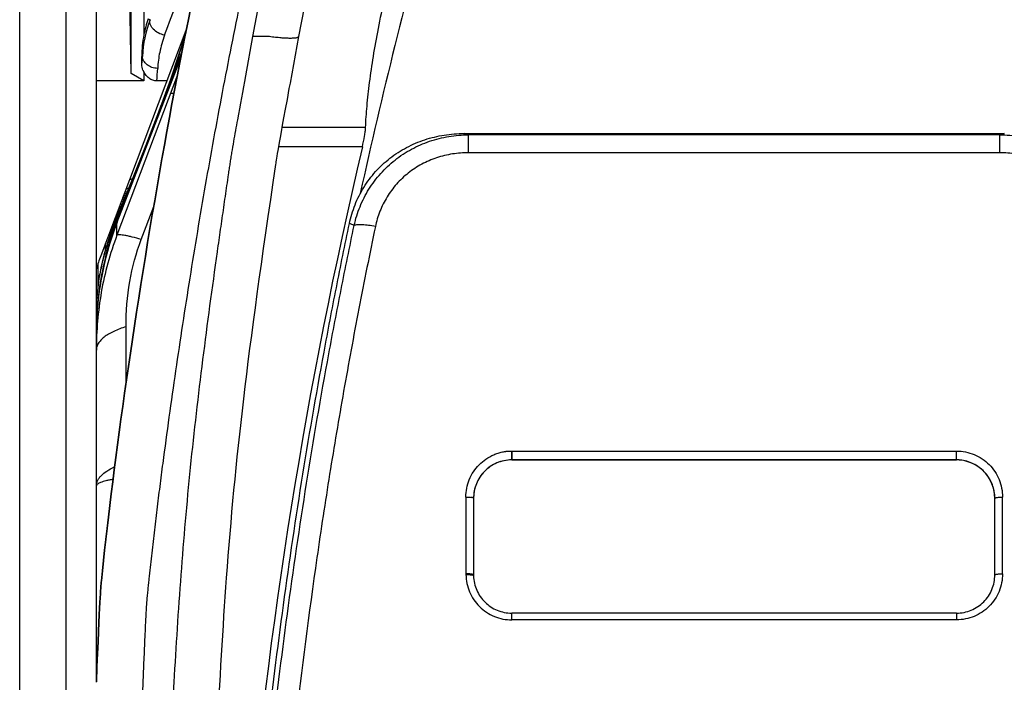
# Model space of a CAD drawing. Units: millimetres. Extents: x 0 to 420, y 0 to 297.
# Drawn here: x 69 to 82, y 197 to 206 of the extents above; entities that cross this region are included whole.
import ezdxf

# ---------------------------------------------------------------- set-up
doc = ezdxf.new("R2010")
doc.units = ezdxf.units.MM
doc.header["$LTSCALE"] = 23.1
doc.layers.add('INTF_1', color=7, linetype='CONTINUOUS')

msp = doc.modelspace()

# ---------------------------------------------------------------- linework, layer by layer
at = {"layer": 'INTF_1', "color": 7, "linetype": 'CONTINUOUS'}
for p, q in [((69.6589, 197.4503), (69.6589, 239.0024)), ((70.2789, 215.3817), (70.2789, 205.8932)), ((70.1115, 205.3903), (70.1115, 214.9752)), ((70.1115, 205.3903), (70.0919, 206.6858)), ((70.8381, 205.9852), (69.7161, 203.0111)), ((70.6234, 205.2747), (70.7749, 205.6668)), ((70.7619, 205.6017), (69.9278, 203.445)), ((70.2527, 205.5108), (70.2522, 205.6137)), ((70.2789, 205.2937), (70.1115, 205.3903)), ((70.2789, 205.4128), (70.2789, 205.2937)), ((70.2789, 205.2937), (69.6589, 205.2937)), ((70.4307, 204.7757), (70.6234, 205.2747)), ((70.4308, 204.7757), (70.6234, 205.2747)), ((70.5769, 205.2927), (70.4489, 205.2927)), ((70.3435, 204.5497), (70.4308, 204.7758)), ((74.4553, 204.6068), (81.5025, 204.6068)), ((70.0287, 203.8398), (70.0629, 203.8523)), ((69.9825, 203.7173), (70.0122, 203.7281)), ((69.9921, 203.7427), (70.0227, 203.7538)), ((70.0008, 203.7658), (70.0323, 203.7773)), ((70.0104, 203.7912), (70.0429, 203.8031)), ((70.0191, 203.8144), (70.0525, 203.8266)), ((69.9541, 203.5865), (69.9298, 203.5777)), ((69.9385, 203.6008), (69.9638, 203.61)), ((69.9743, 203.6358), (69.9482, 203.6263)), ((69.9569, 203.6494), (69.984, 203.6593)), ((69.9945, 203.6851), (69.9665, 203.6749)), ((69.9202, 203.5522), (69.9438, 203.5608)), ((69.6789, 202.904), (69.6789, 202.5943)), ((75.0789, 200.4594), (75.0789, 200.3567)), ((75.0789, 200.3481), (80.8789, 200.3481)), ((80.8789, 200.3475), (75.0789, 200.3475)), ((74.5789, 199.8482), (74.5789, 198.8471)), ((81.3789, 198.8485), (81.3789, 199.8482)), ((74.579, 198.8405), (74.5789, 198.8471)), ((74.5791, 198.8333), (74.579, 198.8405)), ((74.5791, 198.8336), (74.5791, 198.8333)), ((75.0763, 198.3486), (75.0789, 198.3486)), ((80.8789, 198.3486), (75.0789, 198.3486))]:
    msp.add_line(p, q, dxfattribs=at)
at = {"layer": 'INTF_1', "color": 9, "linetype": 'CONTINUOUS'}
for p, q in [((69.2589, 237.5727), (69.2589, 155.8435)), ((68.6589, 158.2048), (68.6589, 235.2113)), ((71.7011, 205.8712), (71.7777, 206.2877)), ((70.334, 206.1013), (70.3602, 206.0923)), ((71.6068, 205.3577), (71.7011, 205.8712)), ((71.9166, 205.8712), (71.7011, 205.8712)), ((70.7615, 205.5995), (69.9282, 203.4448)), ((70.2589, 205.6137), (70.2522, 205.6137)), ((70.7172, 205.3713), (69.9282, 203.2807)), ((70.6706, 205.128), (70.6705, 205.128)), ((70.671, 205.1279), (70.6708, 205.1279)), ((73.1704, 204.6854), (72.079, 204.6854)), ((74.5146, 204.3567), (74.5146, 204.5896)), ((81.4432, 204.5896), (74.5146, 204.5896)), ((81.4432, 204.3567), (81.4432, 204.5896)), ((73.1291, 204.434), (72.0341, 204.434)), ((81.4432, 204.3567), (74.5146, 204.3567)), ((70.1297, 204.0166), (70.09, 204.0023)), ((70.0806, 203.8958), (70.045, 203.8829)), ((70.2442, 203.2252), (70.407, 203.6562)), ((69.9052, 203.4619), (69.9024, 203.4548)), ((69.9052, 203.4619), (69.9025, 203.4547)), ((69.9171, 203.5441), (69.9406, 203.5526)), ((69.9278, 203.445), (69.9282, 203.4448)), ((69.9282, 203.2807), (69.9282, 203.4448)), ((69.8711, 203.422), (69.8924, 203.4297)), ((69.7771, 203.0833), (69.7755, 203.0776)), ((69.7755, 203.0776), (69.7899, 203.0775)), ((69.7763, 203.0821), (69.7763, 203.1707)), ((69.7899, 203.0775), (69.7901, 203.0775)), ((69.7901, 203.0775), (69.7981, 203.0774)), ((71.2383, 203.0634), (71.2395, 203.0716)), ((70.0458, 201.3462), (70.0458, 202.085)), ((75.0723, 200.4636), (80.8789, 200.4636)), ((75.0723, 200.4636), (75.0734, 200.348)), ((80.8789, 200.3475), (80.8789, 200.4636)), ((75.0789, 200.3475), (75.0789, 200.3481)), ((74.4789, 199.8628), (74.4789, 198.8614)), ((81.4789, 198.8614), (81.4789, 199.8628)), ((74.4789, 198.8614), (74.4805, 198.8519)), ((75.0789, 198.2605), (75.0789, 198.3486)), ((80.8789, 198.3486), (80.8789, 198.2605)), ((80.8789, 198.2605), (75.0789, 198.2605))]:
    msp.add_line(p, q, dxfattribs=at)
at = {"layer": 'INTF_1', "color": 6, "linetype": 'CONTINUOUS'}
for p, q in [((72.3676, 206.2514), (72.2971, 205.8713)), ((72.2971, 205.8713), (72.1851, 205.266)), ((70.6247, 205.312), (70.5086, 204.9893)), ((72.1851, 205.266), (72.1718, 205.1938)), ((72.1718, 205.1938), (72.1722, 205.1957)), ((70.5086, 204.9893), (70.39, 204.6743)), ((69.8045, 203.1806), (69.7579, 203.0181)), ((69.6875, 202.6796), (69.7026, 202.7728)), ((69.6589, 197.4459), (69.6591, 197.4503))]:
    msp.add_line(p, q, dxfattribs=at)
for points in [[(70.8252, 205.9209), (70.7325, 205.6293), (70.6247, 205.312)], [(70.39, 204.6743), (70.2735, 204.3754), (70.1603, 204.0919), (70.0518, 203.8247), (69.9489, 203.5737)], [(69.9489, 203.5737), (69.867, 203.3649), (69.8045, 203.1806)], [(69.7579, 203.0181), (69.7189, 202.8543), (69.7025, 202.7728)]]:
    msp.add_lwpolyline(points, dxfattribs=at)
at = {"layer": 'INTF_1', "color": 7, "linetype": 'CONTINUOUS'}
msp.add_lwpolyline([(69.9278, 203.445), (69.8683, 203.2805), (69.815, 203.1096), (69.7693, 202.9363), (69.7314, 202.761), (69.7014, 202.584), (69.6793, 202.4056), (69.6652, 202.2263), (69.6592, 202.0498)], dxfattribs=at)
for centre, radius, start, end in [((142.6727, 188.5643), 71.2253, 164.435336, 167.62794), ((71.7292, 205.6204), 1.4757, 160.98, 169.34849), ((71.657, 205.6204), 1.4048, 168.80434, 180.27495), ((137.4927, 189.2846), 66.1225, 166.755312, 175.060674), ((73.684, 202.028), 4.0251, 164.88656, 176.9306), ((73.6855, 202.0279), 4.0266, 176.93051, 177.8268), ((75.0789, 199.8475), 0.5001, 89.99839, 135.70702), ((80.8788, 199.8468), 0.5007, 82.11432, 89.99534), ((80.8789, 199.8475), 0.5001, 44.29232, 82.11091), ((75.0787, 199.8477), 0.4998, 135.70746, 179.93395), ((80.8791, 199.8477), 0.4998, 0.06605, 44.2926)]:
    msp.add_arc(centre, radius, start, end, dxfattribs=at)
at = {"layer": 'INTF_1', "color": 9, "linetype": 'CONTINUOUS'}
for centre, radius, start, end in [((23.4512, 223.5654), 50.3055, 339.42878, 339.98986), ((71.7932, 205.5392), 1.5361, 158.89237, 177.2183), ((53.4072, 211.4214), 18.2726, 340.35624, 342.28506), ((51.5775, 206.6959), 18.7128, 356.36893, 356.68472), ((50.7107, 206.5476), 19.7781, 356.36224, 356.83932), ((48.5344, 213.1437), 23.4408, 339.08498, 340.39543), ((45.3077, 214.4031), 26.9105, 339.17498, 340.10889), ((36.1737, 217.8695), 36.6803, 338.97058, 339.18653), ((17.6736, 225.0166), 56.5129, 338.70277, 338.8497), ((29.7725, 220.331), 43.5384, 338.85563, 338.96983), ((72.9137, 199.1666), 5.6543, 73.55332, 74.17913), ((83.3229, 198.2025), 6.6579, 105.86791, 106.39939), ((73.6518, 202.0038), 3.9927, 158.84315, 174.00273), ((73.5305, 202.0275), 3.8991, 164.37514, 165.2428), ((73.3095, 202.0829), 3.6713, 165.52129, 168.71609), ((73.5425, 202.0241), 3.9116, 165.24069, 165.54057), ((73.0698, 202.1327), 3.4265, 168.74722, 170.81505), ((73.6726, 202.0008), 4.0137, 173.99172, 174.19014), ((73.6718, 202.0009), 4.0129, 175.67671, 176.75854), ((73.6731, 202.0008), 4.0142, 174.19017, 175.67672), ((73.6659, 202.0012), 4.007, 176.75813, 179.30412), ((75.0789, 199.8476), 0.5005, 90.00117, 90.63344), ((80.8788, 199.8473), 0.5008, 82.1064, 89.99504)]:
    msp.add_arc(centre, radius, start, end, dxfattribs=at)
at = {"layer": 'INTF_1', "color": 6, "linetype": 'CONTINUOUS'}
for centre, radius, start, end in [((71.3677, 202.4591), 1.6942, 154.48859, 156.40015), ((73.6802, 202.1511), 4.0275, 172.45959, 177.2518)]:
    msp.add_arc(centre, radius, start, end, dxfattribs=at)
at = {"layer": 'INTF_1', "color": 7, "linetype": 'CONTINUOUS'}
msp.add_ellipse((71.5589, 202.1424), major_axis=(0, 2.2356), ratio=0.8946024, start_param=1.1716914, end_param=1.2533827, dxfattribs=at)
at = {"layer": 'INTF_1', "color": 6, "linetype": 'CONTINUOUS'}
for points, knots in [([(69.6591, 197.4503), (69.7041, 198.5612), (69.8387, 199.9746), (70.427, 204.1893), (71.2401, 207.9776), (71.8377, 210.3686), (71.8752, 210.5166)], [0, 0, 0, 0, 0.0365219, 0.503388, 0.9702542, 1, 1, 1, 1]), ([(71.8689, 210.4924), (71.8338, 210.3532), (71.2387, 207.9717), (70.427, 204.1899), (69.8387, 199.9751), (69.7041, 198.5617), (69.6591, 197.4503)], [0, 0, 0, 0, 0.0281364, 0.495774, 0.9634116, 1, 1, 1, 1]), ([(72.1718, 205.1938), (72.0247, 204.3942), (71.6274, 201.7355), (71.3396, 199.2643), (71.1906, 196.0322), (71.1498, 194.4763)], [0, 0, 0, 0, 0.0201845, 0.5536709, 1, 1, 1, 1])]:
    msp.add_open_spline(points, degree=3, knots=knots, dxfattribs=at)
at = {"layer": 'INTF_1', "color": 7, "linetype": 'CONTINUOUS'}
for points, knots in [([(73.1704, 204.6854), (73.1745, 204.7781), (73.1883, 204.9745), (73.2229, 205.2836), (73.2727, 205.6214), (73.362, 206.1193), (73.5107, 206.7826), (73.6589, 207.3189), (73.7417, 207.5945)], [0, 0, 0, 0, 0.0936934, 0.1986737, 0.313971, 0.4384215, 0.7093845, 1, 1, 1, 1]), ([(70.2789, 205.4128), (70.2742, 205.4193), (70.2639, 205.4377), (70.2547, 205.4711), (70.2527, 205.4974), (70.2527, 205.5108)], [0, 0, 0, 0, 0.2338252, 0.6098722, 1, 1, 1, 1]), ([(70.4489, 205.2927), (70.4306, 205.2927), (70.3938, 205.2989), (70.3448, 205.3253), (70.3055, 205.3644), (70.2865, 205.3962), (70.2789, 205.4128)], [0, 0, 0, 0, 0.2497226, 0.4996, 0.7497052, 1, 1, 1, 1]), ([(72.9602, 203.4325), (72.9777, 203.5156), (73.0268, 203.6793), (73.1418, 203.9085), (73.2959, 204.1146), (73.4848, 204.2906), (73.7025, 204.4313), (73.9419, 204.5328), (74.1952, 204.5935), (74.3686, 204.6068), (74.4553, 204.6068)], [0, 0, 0, 0, 0.1237, 0.2476234, 0.3719204, 0.4966934, 0.621971, 0.7477009, 0.873763, 1, 1, 1, 1]), ([(73.1291, 204.434), (73.14, 204.4804), (73.154, 204.547), (73.1663, 204.6312), (73.1697, 204.6684), (73.1704, 204.6854)], [0, 0, 0, 0, 0.5608788, 0.7998274, 1, 1, 1, 1]), ([(69.9188, 203.4484), (69.936, 203.4943), (69.9714, 203.5858), (70.0247, 203.7231), (70.0779, 203.8606), (70.1487, 204.0443), (70.2372, 204.274), (70.3081, 204.4578), (70.3435, 204.5497)], [0, 0, 0, 0, 0.1245901, 0.2493604, 0.3743125, 0.4993931, 0.7497252, 1, 1, 1, 1]), ([(69.7981, 203.0774), (69.8151, 203.1403), (69.852, 203.2651), (69.896, 203.3876), (69.9188, 203.4484)], [0, 0, 0, 0, 0.5006814, 1, 1, 1, 1]), ([(77.0199, 179.8846), (76.7297, 179.8997), (76.2949, 179.9328), (75.7174, 179.9974), (75.2855, 180.0561), (74.8552, 180.125), (74.4267, 180.2041), (74.0713, 180.2785), (73.7882, 180.3431), (73.5765, 180.3941), (73.3654, 180.4476), (73.155, 180.5036), (72.9802, 180.5523), (72.8408, 180.5926), (72.7364, 180.6234), (72.6322, 180.6548), (72.5455, 180.6815), (72.4762, 180.7032), (72.4071, 180.725), (72.3212, 180.7543), (72.2255, 180.8066), (72.1397, 180.8734), (72.0647, 180.9517), (72.0017, 181.0397), (71.9521, 181.1358), (71.9232, 181.2211), (71.9083, 181.2913), (71.9009, 181.3446), (71.8948, 181.398), (71.8883, 181.4514), (71.8817, 181.5048), (71.873, 181.576), (71.8622, 181.6651), (71.8495, 181.772), (71.8328, 181.9147), (71.8125, 182.0931), (71.7888, 182.3074), (71.766, 182.5219), (71.7365, 182.8082), (71.7017, 183.1666), (71.6633, 183.5973), (71.6281, 184.0286), (71.5963, 184.4606), (71.5678, 184.8931), (71.5339, 185.4707), (71.4995, 186.1938), (71.4705, 187.0628), (71.453, 187.9329), (71.4466, 188.8038), (71.4511, 189.6753), (71.4665, 190.5468), (71.5015, 191.7086), (71.5719, 193.1593), (71.6986, 194.8959), (71.8673, 196.6258), (72.0777, 198.3464), (72.3292, 200.0556), (72.5727, 201.4703), (72.7877, 202.5943), (72.9015, 203.1536), (72.9602, 203.4325)], [0, 0, 0, 0, 0.0314037, 0.0471049, 0.0628045, 0.0785023, 0.0941981, 0.1098916, 0.1177376, 0.1255829, 0.1334276, 0.1412716, 0.149115, 0.1530365, 0.1569578, 0.1608789, 0.1647999, 0.1667603, 0.1687206, 0.1726381, 0.1765464, 0.1804472, 0.1843406, 0.1882267, 0.1921063, 0.195981, 0.1979185, 0.199856, 0.2017937, 0.2037317, 0.20567, 0.2076085, 0.2114865, 0.2153654, 0.2192455, 0.2270087, 0.2347761, 0.2425475, 0.2503228, 0.2658848, 0.2814615, 0.2970521, 0.3126558, 0.3282719, 0.3438995, 0.3751863, 0.4065099, 0.4378638, 0.4692414, 0.5006363, 0.5320416, 0.5634509, 0.6262535, 0.6889927, 0.7516171, 0.8140766, 0.8763233, 0.9383117, 0.9691961, 1, 1, 1, 1]), ([(82.9975, 203.4325), (83.0563, 203.1536), (83.1701, 202.5943), (83.3851, 201.4703), (83.6286, 200.0557), (83.8801, 198.3465), (84.0905, 196.6258), (84.2592, 194.8959), (84.3859, 193.1593), (84.4563, 191.7087), (84.4912, 190.5468), (84.5067, 189.6753), (84.5112, 188.8039), (84.5048, 187.9329), (84.4873, 187.0628), (84.4582, 186.1938), (84.4239, 185.4707), (84.39, 184.8931), (84.3615, 184.4606), (84.3296, 184.0286), (84.2945, 183.5973), (84.256, 183.1666), (84.2212, 182.8083), (84.1918, 182.5219), (84.169, 182.3074), (84.1453, 182.0931), (84.125, 181.9147), (84.1083, 181.772), (84.0956, 181.6651), (84.0848, 181.576), (84.0761, 181.5048), (84.0695, 181.4514), (84.0629, 181.398), (84.0569, 181.3446), (84.0495, 181.2913), (84.0346, 181.2211), (84.0056, 181.1358), (83.9561, 181.0397), (83.893, 180.9517), (83.818, 180.8734), (83.7323, 180.8066), (83.6366, 180.7543), (83.5507, 180.725), (83.4815, 180.7032), (83.4123, 180.6815), (83.3256, 180.6548), (83.2214, 180.6234), (83.117, 180.5926), (82.9776, 180.5523), (82.8028, 180.5036), (82.5924, 180.4476), (82.3813, 180.3941), (82.1696, 180.3431), (81.8864, 180.2785), (81.5311, 180.2041), (81.1026, 180.125), (80.6723, 180.0561), (80.2404, 179.9974), (79.6629, 179.9328), (79.2281, 179.8997), (78.9379, 179.8846)], [0, 0, 0, 0, 0.0308038, 0.0616881, 0.1236764, 0.1859232, 0.2483828, 0.3110072, 0.3737464, 0.436549, 0.4679583, 0.4993637, 0.5307585, 0.5621362, 0.5934901, 0.6248137, 0.6561004, 0.6717281, 0.6873442, 0.7029479, 0.7185385, 0.7341152, 0.7496772, 0.7574525, 0.7652239, 0.7729913, 0.7807545, 0.7846346, 0.7885135, 0.7923915, 0.79433, 0.7962683, 0.7982063, 0.800144, 0.8020815, 0.804019, 0.8078937, 0.8117734, 0.8156595, 0.8195528, 0.8234536, 0.8273619, 0.8312794, 0.8332398, 0.8352002, 0.8391211, 0.8430423, 0.8469635, 0.850885, 0.8587284, 0.8665724, 0.8744171, 0.8822625, 0.8901084, 0.9058019, 0.9214977, 0.9371955, 0.9528951, 0.9685963, 1, 1, 1, 1]), ([(75.0734, 200.348), (75.0407, 200.3477), (74.9752, 200.3405), (74.8813, 200.3109), (74.795, 200.2636), (74.7199, 200.2006), (74.6585, 200.1246), (74.613, 200.0383), (74.5852, 199.9451), (74.5789, 199.8804), (74.5789, 199.8482)], [0, 0, 0, 0, 0.1259935, 0.2518184, 0.3773394, 0.5024866, 0.6272438, 0.751676, 0.8758836, 1, 1, 1, 1]), ([(81.3789, 199.8482), (81.3789, 199.9072), (81.3575, 200.0265), (81.2649, 200.1825), (81.1231, 200.2969), (81.0068, 200.3351), (80.9476, 200.3433)], [0, 0, 0, 0, 0.2484911, 0.49771, 0.7482452, 1, 1, 1, 1]), ([(74.5784, 199.8497), (74.5775, 199.8507), (74.5744, 199.8525), (74.5685, 199.8551), (74.5598, 199.857), (74.5532, 199.858), (74.5495, 199.8585)], [0, 0, 0, 0, 0.1301863, 0.3438862, 0.635163, 1, 1, 1, 1]), ([(74.5783, 198.8498), (74.5773, 198.8508), (74.5737, 198.8526), (74.567, 198.8549), (74.5572, 198.8566), (74.5449, 198.8583), (74.5304, 198.8598), (74.5142, 198.8606), (74.4968, 198.8611), (74.4849, 198.8614), (74.4789, 198.8614)], [0, 0, 0, 0, 0.0427652, 0.1146554, 0.2135954, 0.3378172, 0.4835912, 0.6460451, 0.8200625, 1, 1, 1, 1]), ([(74.4805, 198.8519), (74.493, 198.852), (74.5162, 198.8518), (74.5435, 198.85), (74.5613, 198.8476), (74.5695, 198.8459), (74.5745, 198.8442), (74.5771, 198.843), (74.5789, 198.8416), (74.579, 198.8405)], [0, 0, 0, 0, 0.3743507, 0.6927319, 0.8157206, 0.9087744, 0.9431529, 0.9693448, 1, 1, 1, 1]), ([(74.5791, 198.8333), (74.5801, 198.8016), (74.5881, 198.7381), (74.618, 198.647), (74.6647, 198.563), (74.7267, 198.4893), (74.8018, 198.4287), (74.8872, 198.3834), (74.9799, 198.3553), (75.0442, 198.3488), (75.0763, 198.3486)], [0, 0, 0, 0, 0.1242813, 0.2486784, 0.3732885, 0.4981835, 0.6233466, 0.7487471, 0.8743264, 1, 1, 1, 1]), ([(80.8789, 198.3486), (80.9117, 198.3486), (80.9776, 198.3551), (81.0723, 198.384), (81.1595, 198.4309), (81.2357, 198.4937), (81.298, 198.5701), (81.3442, 198.6569), (81.3725, 198.7509), (81.3789, 198.816), (81.3789, 198.8485)], [0, 0, 0, 0, 0.1256886, 0.2512795, 0.3766872, 0.5018498, 0.6267372, 0.7513562, 0.8757512, 1, 1, 1, 1])]:
    msp.add_open_spline(points, degree=3, knots=knots, dxfattribs=at)
at = {"layer": 'INTF_1', "color": 9, "linetype": 'CONTINUOUS'}
for points, knots in [([(71.6685, 206.9586), (71.582, 206.556), (71.4152, 205.7504), (71.1846, 204.5396), (71.0088, 203.5295), (70.877, 202.7216), (70.7824, 202.1164), (70.6919, 201.5114), (70.6056, 200.9069), (70.5373, 200.4033), (70.4852, 200.0006), (70.4475, 199.6988), (70.4172, 199.4474), (70.3939, 199.2463), (70.3768, 199.0955), (70.3601, 198.9448), (70.3467, 198.8192), (70.3362, 198.7187), (70.3298, 198.6559), (70.3248, 198.6057), (70.321, 198.568), (70.3174, 198.5303), (70.3134, 198.48), (70.3094, 198.4171), (70.3038, 198.3164), (70.2975, 198.1905), (70.2905, 198.0395), (70.2817, 197.8384), (70.2711, 197.5871), (70.2629, 197.3861), (70.2589, 197.2856)], [0, 0, 0, 0, 0.1262356, 0.2521964, 0.3778439, 0.4405386, 0.5031406, 0.5656452, 0.6280473, 0.6903421, 0.7214476, 0.7525244, 0.7835716, 0.7990839, 0.8145886, 0.8300856, 0.8455747, 0.8533163, 0.8610558, 0.8649249, 0.8687936, 0.8726615, 0.8765286, 0.8842614, 0.8919916, 0.9074461, 0.9228923, 0.9383304, 0.9691819, 1, 1, 1, 1]), ([(70.549, 205.8895), (70.5205, 205.8954), (70.4663, 205.9154), (70.4094, 205.9575), (70.3771, 205.9987), (70.3617, 206.0303), (70.3552, 206.0621), (70.3575, 206.0828), (70.3602, 206.0923)], [0, 0, 0, 0, 0.2863844, 0.5600839, 0.6846646, 0.7986485, 0.9027397, 1, 1, 1, 1]), ([(70.549, 205.8895), (70.5218, 205.8171), (70.4811, 205.6743), (70.4626, 205.5273), (70.4587, 205.4571)], [0, 0, 0, 0, 0.5239606, 1, 1, 1, 1]), ([(72.2971, 205.8713), (72.2968, 205.8694), (72.2945, 205.8654), (72.2881, 205.861), (72.2788, 205.8572), (72.2666, 205.8542), (72.2513, 205.8517), (72.233, 205.85), (72.2119, 205.849), (72.1784, 205.8485), (72.1303, 205.85), (72.0658, 205.8544), (71.9935, 205.8615), (71.9429, 205.8677), (71.9166, 205.8712)], [0, 0, 0, 0, 0.0148979, 0.0339746, 0.059319, 0.0917651, 0.1316215, 0.1788756, 0.2333841, 0.2949527, 0.4381996, 0.6059107, 0.7947511, 1, 1, 1, 1]), ([(70.4587, 205.4571), (70.4333, 205.4576), (70.3836, 205.4662), (70.3188, 205.4997), (70.2796, 205.5432), (70.2628, 205.583), (70.2593, 205.6036), (70.2589, 205.6137)], [0, 0, 0, 0, 0.274499, 0.5363405, 0.776785, 0.8900035, 1, 1, 1, 1]), ([(71.2395, 203.0716), (71.2529, 203.1669), (71.28, 203.3576), (71.3143, 203.596), (71.342, 203.7867), (71.3629, 203.9298), (71.3804, 204.0491), (71.3944, 204.1445), (71.4049, 204.2161), (71.4159, 204.2877), (71.4315, 204.3829), (71.4523, 204.5018), (71.4775, 204.6445), (71.5287, 204.9298), (71.5721, 205.1675), (71.6068, 205.3577)], [0, 0, 0, 0, 0.1247231, 0.2495282, 0.3119607, 0.374413, 0.4368846, 0.4681277, 0.4993755, 0.5306287, 0.5618875, 0.6244208, 0.686973, 0.7495435, 1, 1, 1, 1]), ([(70.6705, 205.128), (70.661, 205.1287), (70.648, 205.1293), (70.6324, 205.1274), (70.6265, 205.1257), (70.6241, 205.1246)], [0, 0, 0, 0, 0.6086857, 0.8301379, 1, 1, 1, 1]), ([(70.3435, 204.5497), (70.3024, 204.4442), (70.2225, 204.2426), (70.1236, 203.9977), (70.0499, 203.817), (69.9996, 203.6939), (69.9512, 203.5767), (69.9202, 203.5001), (69.9052, 203.4619)], [0, 0, 0, 0, 0.2894862, 0.5547692, 0.6756775, 0.7886524, 0.8949529, 1, 1, 1, 1]), ([(69.9589, 203.5253), (69.9652, 203.5483), (69.9764, 203.5849), (69.9943, 203.6363), (70.0176, 203.6997), (70.0518, 203.7877), (70.0969, 203.9032), (70.1472, 204.0316), (70.2246, 204.2288), (70.2853, 204.3833), (70.3272, 204.4908)], [0, 0, 0, 0, 0.0692195, 0.1110745, 0.1580399, 0.2651136, 0.3851644, 0.5180443, 0.66523, 1, 1, 1, 1]), ([(73.0219, 203.4081), (73.0405, 203.4914), (73.0916, 203.6552), (73.2083, 203.8843), (73.3627, 204.0903), (73.5506, 204.2668), (73.7665, 204.4087), (74.0039, 204.5121), (74.2556, 204.5749), (74.4283, 204.5892), (74.5146, 204.5896)], [0, 0, 0, 0, 0.1244644, 0.2489055, 0.3734312, 0.4981471, 0.6231384, 0.7484545, 0.8740941, 1, 1, 1, 1]), ([(81.4432, 204.5896), (81.5295, 204.5892), (81.7022, 204.5749), (81.9539, 204.5121), (82.1913, 204.4087), (82.4071, 204.2668), (82.595, 204.0903), (82.7495, 203.8843), (82.8662, 203.6552), (82.9173, 203.4914), (82.9359, 203.4081)], [0, 0, 0, 0, 0.1259014, 0.2515368, 0.3768571, 0.501853, 0.6265678, 0.7510922, 0.8755344, 1, 1, 1, 1]), ([(74.5146, 204.3567), (74.4439, 204.3567), (74.3023, 204.3458), (74.0957, 204.2955), (73.9008, 204.2116), (73.7238, 204.0957), (73.5704, 203.951), (73.4455, 203.7821), (73.3524, 203.5946), (73.3126, 203.4608), (73.2985, 203.393)], [0, 0, 0, 0, 0.1262042, 0.2522381, 0.3779451, 0.5032148, 0.6279996, 0.7523224, 0.8762756, 1, 1, 1, 1]), ([(82.6593, 203.393), (82.6451, 203.4608), (82.6054, 203.5946), (82.5122, 203.7821), (82.3873, 203.951), (82.234, 204.0957), (82.057, 204.2116), (81.862, 204.2955), (81.6554, 204.3458), (81.5139, 204.3567), (81.4432, 204.3567)], [0, 0, 0, 0, 0.1237256, 0.2476799, 0.3720014, 0.4967849, 0.6220595, 0.7477709, 0.8738003, 1, 1, 1, 1]), ([(69.9024, 203.4548), (69.8899, 203.4228), (69.8653, 203.3584), (69.8318, 203.2627), (69.8025, 203.1709), (69.7851, 203.1116), (69.7771, 203.0833)], [0, 0, 0, 0, 0.2625594, 0.5274879, 0.7750005, 1, 1, 1, 1]), ([(77.0239, 179.9199), (76.7348, 179.935), (76.3015, 179.9678), (75.726, 180.0321), (75.2956, 180.0906), (74.8668, 180.1592), (74.4398, 180.2381), (74.0857, 180.3122), (73.8035, 180.3766), (73.5925, 180.4273), (73.3821, 180.4806), (73.1724, 180.5364), (72.9983, 180.585), (72.8593, 180.6251), (72.7552, 180.6557), (72.6514, 180.687), (72.565, 180.7136), (72.496, 180.7352), (72.4443, 180.7515), (72.3929, 180.7687), (72.3258, 180.7956), (72.2472, 180.8406), (72.1641, 180.9102), (72.0934, 180.9919), (72.0459, 181.0683), (72.0157, 181.1332), (71.9971, 181.1836), (71.9827, 181.2353), (71.973, 181.288), (71.9665, 181.3412), (71.9604, 181.3945), (71.9537, 181.4477), (71.945, 181.5187), (71.9342, 181.6074), (71.9214, 181.7139), (71.9088, 181.8205), (71.8924, 181.9627), (71.8723, 182.1406), (71.8489, 182.3543), (71.8263, 182.5681), (71.7973, 182.8535), (71.7629, 183.2108), (71.725, 183.64), (71.6904, 184.07), (71.6591, 184.5005), (71.631, 184.9316), (71.5977, 185.5073), (71.564, 186.2279), (71.5356, 187.0939), (71.5186, 187.9611), (71.5127, 188.829), (71.5176, 189.6973), (71.5333, 190.5659), (71.5685, 191.7236), (71.639, 193.1692), (71.7656, 194.8997), (71.9339, 196.6236), (72.1435, 198.3384), (72.3939, 200.042), (72.6363, 201.452), (72.8502, 202.5725), (72.9635, 203.1301), (73.0219, 203.4081)], [0, 0, 0, 0, 0.0314008, 0.0471006, 0.0627989, 0.0784956, 0.0941903, 0.1098829, 0.1177285, 0.1255735, 0.1334179, 0.1412618, 0.149105, 0.1530264, 0.1569476, 0.1608687, 0.1647896, 0.16675, 0.1687104, 0.1706701, 0.1726284, 0.1765361, 0.1804354, 0.1843253, 0.1882068, 0.1901466, 0.1920849, 0.1940222, 0.1959594, 0.1978969, 0.1998347, 0.2017728, 0.2037112, 0.2075889, 0.2114676, 0.2153473, 0.2192281, 0.2269927, 0.2347614, 0.242534, 0.2503104, 0.2658744, 0.2814527, 0.2970445, 0.3126492, 0.3282659, 0.343894, 0.3751808, 0.4065035, 0.4378559, 0.4692314, 0.5006237, 0.5320262, 0.5634325, 0.6262293, 0.6889638, 0.7515856, 0.8140459, 0.8762975, 0.9382958, 0.9691873, 1, 1, 1, 1]), ([(73.2985, 203.393), (73.2612, 203.215), (73.1883, 202.8584), (73.0476, 202.1429), (72.8818, 201.2445), (72.6991, 200.1612), (72.4773, 198.7077), (72.2415, 196.879), (72.0263, 194.6717), (71.8792, 192.4541), (71.8009, 190.2312), (71.7925, 188.008), (71.8346, 186.527), (71.8691, 185.7879)], [0, 0, 0, 0, 0.0308061, 0.061664, 0.1235261, 0.1855704, 0.2477792, 0.372614, 0.4978819, 0.6234223, 0.7490688, 0.8746516, 1, 1, 1, 1]), ([(73.0219, 203.4081), (73.0117, 203.412), (72.9912, 203.4203), (72.9707, 203.4285), (72.9602, 203.4325)], [0, 0, 0, 0, 0.4943255, 1, 1, 1, 1]), ([(73.2985, 203.393), (73.2691, 203.3989), (73.213, 203.4085), (73.1448, 203.4156), (73.0963, 203.4172), (73.0665, 203.4164), (73.0421, 203.4138), (73.0279, 203.4104), (73.0219, 203.4081)], [0, 0, 0, 0, 0.3222366, 0.6117348, 0.7361733, 0.843502, 0.9317814, 1, 1, 1, 1]), ([(82.9359, 203.4081), (82.9943, 203.1301), (83.1076, 202.5725), (83.3214, 201.452), (83.5639, 200.042), (83.8143, 198.3384), (84.0239, 196.6236), (84.1922, 194.8997), (84.3188, 193.1692), (84.3893, 191.7236), (84.4245, 190.5659), (84.4402, 189.6973), (84.4451, 188.829), (84.4391, 187.9611), (84.4222, 187.094), (84.3938, 186.228), (84.3601, 185.5073), (84.3268, 184.9316), (84.2987, 184.5005), (84.2674, 184.07), (84.2328, 183.6401), (84.1948, 183.2108), (84.1605, 182.8536), (84.1314, 182.5681), (84.1089, 182.3543), (84.0855, 182.1407), (84.0654, 181.9628), (84.0489, 181.8206), (84.0364, 181.714), (84.0236, 181.6074), (84.0128, 181.5187), (84.0041, 181.4477), (83.9974, 181.3945), (83.9913, 181.3413), (83.9848, 181.2881), (83.975, 181.2353), (83.9607, 181.1836), (83.9421, 181.1332), (83.9119, 181.0683), (83.8644, 180.9919), (83.7937, 180.9102), (83.7106, 180.8406), (83.632, 180.7956), (83.5649, 180.7687), (83.5135, 180.7515), (83.4618, 180.7352), (83.3928, 180.7136), (83.3064, 180.687), (83.2025, 180.6557), (83.0985, 180.6251), (82.9595, 180.585), (82.7853, 180.5364), (82.5756, 180.4806), (82.3653, 180.4273), (82.1543, 180.3766), (81.8721, 180.3122), (81.518, 180.2381), (81.091, 180.1592), (80.6622, 180.0906), (80.2318, 180.0321), (79.6563, 179.9678), (79.223, 179.935), (78.9338, 179.9199)], [0, 0, 0, 0, 0.0308126, 0.0617039, 0.1237021, 0.1859537, 0.2484139, 0.3110357, 0.3737701, 0.4365669, 0.4679731, 0.4993756, 0.5307679, 0.5621434, 0.5934958, 0.6248185, 0.6561052, 0.6717333, 0.68735, 0.7029546, 0.7185464, 0.7341246, 0.7496885, 0.7574649, 0.7652375, 0.7730061, 0.7807707, 0.7846514, 0.7885312, 0.7924098, 0.7962874, 0.7982258, 0.800164, 0.8021018, 0.8040393, 0.8059765, 0.8079138, 0.8098522, 0.8117921, 0.8156738, 0.8195639, 0.8234634, 0.8273714, 0.8293297, 0.8312894, 0.8332497, 0.8352101, 0.8391311, 0.8430521, 0.8469733, 0.8508947, 0.8587379, 0.8665817, 0.8744261, 0.8822711, 0.8901167, 0.9058092, 0.921504, 0.9372007, 0.9528991, 0.968599, 1, 1, 1, 1]), ([(69.9282, 203.2807), (69.8357, 203.0407), (69.701, 202.5449), (69.6589, 202.034), (69.6589, 201.7811)], [0, 0, 0, 0, 0.504263, 1, 1, 1, 1]), ([(70.2442, 203.2252), (70.2055, 203.2361), (70.15, 203.251), (70.0792, 203.2673), (70.035, 203.2762), (69.9976, 203.2821), (69.9675, 203.285), (69.9451, 203.285), (69.9327, 203.2828), (69.9282, 203.2807)], [0, 0, 0, 0, 0.373107, 0.5339312, 0.6741351, 0.7915976, 0.8850852, 0.9541026, 1, 1, 1, 1]), ([(70.0458, 202.085), (70.0458, 202.283), (70.0771, 202.6712), (70.1774, 203.0481), (70.2442, 203.2252)], [0, 0, 0, 0, 0.5113073, 1, 1, 1, 1]), ([(70.6747, 197.4492), (70.6877, 197.6822), (70.7156, 198.1486), (70.7639, 198.8487), (70.8205, 199.5499), (70.9087, 200.4867), (71.0451, 201.6586), (71.1723, 202.5948), (71.2383, 203.0634)], [0, 0, 0, 0, 0.1240276, 0.2483579, 0.372979, 0.4978793, 0.7484617, 1, 1, 1, 1]), ([(70.0458, 202.085), (69.991, 202.0686), (69.9129, 202.0404), (69.8191, 201.9915), (69.762, 201.9532), (69.7165, 201.9123), (69.6834, 201.8696), (69.6634, 201.8257), (69.6589, 201.7955), (69.6589, 201.7811)], [0, 0, 0, 0, 0.3293917, 0.476177, 0.6082177, 0.7248343, 0.826903, 0.9171414, 1, 1, 1, 1]), ([(74.4789, 199.8628), (74.4789, 199.9016), (74.4864, 199.9794), (74.52, 200.0916), (74.5746, 200.1954), (74.6484, 200.2868), (74.7387, 200.3624), (74.825, 200.4097), (74.8983, 200.4372), (74.9458, 200.4499), (74.9795, 200.4563), (74.9989, 200.4592), (75.0135, 200.461), (75.0282, 200.4624), (75.0428, 200.4636), (75.0551, 200.464), (75.0637, 200.4639), (75.0686, 200.4638), (75.071, 200.4636), (75.0723, 200.4636)], [0, 0, 0, 0, 0.1243381, 0.2487388, 0.3732993, 0.4980888, 0.6231452, 0.7484769, 0.8112951, 0.8741561, 0.9056089, 0.9213419, 0.9370705, 0.9528021, 0.9685347, 0.9842666, 0.9921332, 0.9960666, 1, 1, 1, 1]), ([(80.8789, 200.4636), (80.9183, 200.4636), (80.9974, 200.4558), (81.1112, 200.421), (81.2158, 200.3647), (81.3072, 200.2891), (81.3819, 200.1974), (81.4372, 200.0931), (81.4712, 199.9802), (81.4789, 199.9018), (81.4789, 199.8628)], [0, 0, 0, 0, 0.1256939, 0.2512719, 0.3766407, 0.501746, 0.6265806, 0.7511821, 0.8756238, 1, 1, 1, 1]), ([(69.6589, 200.008), (69.6589, 200.0194), (69.6616, 200.0426), (69.6737, 200.0767), (69.6934, 200.1101), (69.7315, 200.1554), (69.799, 200.2081), (69.8619, 200.2412), (69.8971, 200.2571)], [0, 0, 0, 0, 0.0940032, 0.192047, 0.2975978, 0.4132442, 0.6804818, 1, 1, 1, 1]), ([(75.0789, 200.3567), (75.079, 200.3554), (75.0791, 200.3533), (75.0792, 200.3508), (75.0791, 200.3494), (75.0789, 200.3487), (75.0789, 200.3483), (75.0788, 200.3481), (75.0789, 200.3481)], [0, 0, 0, 0, 0.4316624, 0.7436664, 0.8544405, 0.934639, 0.9828386, 1, 1, 1, 1]), ([(69.8761, 200.0939), (69.8596, 200.091), (69.8285, 200.0852), (69.7849, 200.0754), (69.7475, 200.0652), (69.7165, 200.0546), (69.6919, 200.0438), (69.6739, 200.0327), (69.6622, 200.0213), (69.6589, 200.012), (69.6589, 200.008)], [0, 0, 0, 0, 0.2080427, 0.3927991, 0.5532816, 0.6888428, 0.7993368, 0.8855019, 0.9499844, 1, 1, 1, 1]), ([(74.4789, 199.8628), (74.4916, 199.8628), (74.5152, 199.8622), (74.5388, 199.8601), (74.5495, 199.8585)], [0, 0, 0, 0, 0.5399949, 1, 1, 1, 1]), ([(81.3789, 199.8482), (81.3789, 199.8487), (81.3791, 199.8493), (81.3795, 199.8498), (81.3796, 199.85)], [0, 0, 0, 0, 0.7183406, 1, 1, 1, 1]), ([(81.3796, 199.85), (81.3806, 199.8512), (81.3842, 199.8531), (81.3912, 199.8554), (81.401, 199.8575), (81.4186, 199.8601), (81.4449, 199.8622), (81.4671, 199.8628), (81.4789, 199.8628)], [0, 0, 0, 0, 0.0454603, 0.118156, 0.2178912, 0.3421786, 0.6488045, 1, 1, 1, 1]), ([(74.4805, 198.8519), (74.4804, 198.8132), (74.4884, 198.7356), (74.5235, 198.6242), (74.5796, 198.5215), (74.6544, 198.4314), (74.7454, 198.3573), (74.8492, 198.3022), (74.9618, 198.2682), (75.0399, 198.2605), (75.0789, 198.2605)], [0, 0, 0, 0, 0.1244485, 0.2490233, 0.3737661, 0.4986959, 0.6238157, 0.7491039, 0.8745193, 1, 1, 1, 1]), ([(81.4789, 198.8614), (81.4789, 198.8223), (81.4712, 198.7439), (81.4372, 198.6309), (81.3817, 198.5265), (81.3069, 198.4348), (81.2154, 198.3593), (81.1109, 198.3031), (80.9972, 198.2684), (80.9183, 198.2605), (80.8789, 198.2605)], [0, 0, 0, 0, 0.1244746, 0.2490517, 0.3737856, 0.4987073, 0.6238213, 0.7491064, 0.8745191, 1, 1, 1, 1]), ([(81.3789, 198.8485), (81.3789, 198.8489), (81.3791, 198.8495), (81.3795, 198.8499), (81.3796, 198.85)], [0, 0, 0, 0, 0.7115579, 1, 1, 1, 1]), ([(81.3796, 198.85), (81.3806, 198.8511), (81.3843, 198.8528), (81.3912, 198.8548), (81.401, 198.8567), (81.4133, 198.8583), (81.4277, 198.8597), (81.4498, 198.861), (81.4671, 198.8614), (81.4789, 198.8614)], [0, 0, 0, 0, 0.0440487, 0.1161325, 0.2156976, 0.3401083, 0.4856005, 0.6475969, 1, 1, 1, 1]), ([(71.0505, 180.5942), (71.0085, 180.9258), (70.9286, 181.5923), (70.8251, 182.5977), (70.7373, 183.6123), (70.6405, 184.9817), (70.5739, 186.3627), (70.5331, 187.7539), (70.5139, 188.8079), (70.5045, 189.8685), (70.5029, 190.9354), (70.5087, 192.0083), (70.5272, 193.45), (70.5715, 195.2647), (70.6341, 196.7192), (70.6747, 197.4492)], [0, 0, 0, 0, 0.0594145, 0.1192929, 0.1796265, 0.2404065, 0.3632616, 0.425316, 0.48777, 0.5506096, 0.61382, 0.677386, 0.741292, 0.8700607, 1, 1, 1, 1])]:
    msp.add_open_spline(points, degree=3, knots=knots, dxfattribs=at)
msp.add_open_spline([(75.0789, 200.4636), (75.0787, 200.4622), (75.0787, 200.4608), (75.0789, 200.4594)], degree=3, dxfattribs=at)
at = {"layer": 'INTF_1', "color": 7, "linetype": 'CONTINUOUS'}
for points in [[(74.5789, 199.8482), (74.5789, 199.8487), (74.5787, 199.8493), (74.5784, 199.8497)], [(74.5789, 198.8485), (74.5789, 198.849), (74.5786, 198.8494), (74.5783, 198.8498)]]:
    msp.add_open_spline(points, degree=3, dxfattribs=at)

doc.saveas('drawing.dxf')
